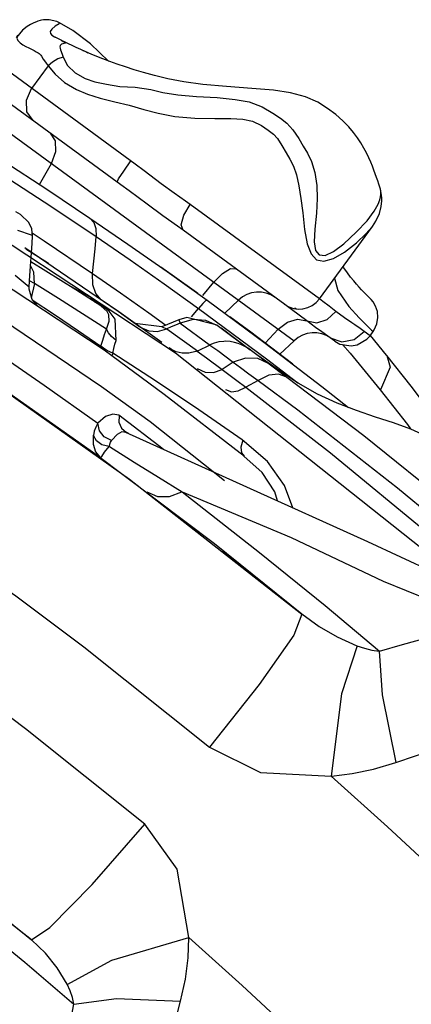
# Model space of a CAD drawing. Units: millimetres. Extents: x 123910 to 142833, y 3688 to 16291.
# Drawn here: x 136067 to 136176, y 8909 to 9184 of the extents above; entities that cross this region are included whole.
import ezdxf

# ---------------------------------------------------------------- set-up
doc = ezdxf.new("R2010")
doc.units = ezdxf.units.MM
doc.layers.add('DEFAULT', color=7, linetype='Continuous')
doc.layers.add('DiKom', color=7, linetype='Continuous')

# ---------------------------------------------------------------- blocks, each defined once
blk = doc.blocks.new('RC-20301')
at = {"layer": 'DiKom', "color": 7, "linetype": 'Continuous'}
for p, q in [((154624.92, 9182.7), (154624.92, 9182.7)), ((154623.68, 9178.63), (154623.69, 9178.62)), ((154625.53, 9177.75), (154623.68, 9178.63)), ((154626.52, 9177.25), (154625.51, 9177.75)), ((154625.67, 9173.91), (154625.97, 9173.12)), ((154621.77, 9170.64), (154617.17, 9164.37)), ((154609.87, 9152.83), (154690.26, 9093.99)), ((154619.39, 9137.53), (154622.73, 9143.42)), ((154609.28, 9140.21), (154622.53, 9131.54)), ((154714.69, 9133.85), (154714.31, 9136.32)), ((154622.53, 9131.54), (154635.15, 9123.04)), ((154697.32, 9105.7), (154661.36, 9132.02)), ((154614.09, 9129.2), (154612.75, 9129.98)), ((154616.39, 9127), (154614.09, 9129.2)), ((154599.98, 9128.41), (154657.25, 9090.63)), ((154617.19, 9125.2), (154616.39, 9127)), ((154697.32, 9105.7), (154712.09, 9125.88)), ((154617.39, 9123.22), (154617.19, 9125.2)), ((154617.28, 9121.07), (154617.42, 9123.22)), ((154617.3, 9124.1), (154620.68, 9121.88)), ((154687.67, 9104.09), (154659.37, 9124.8)), ((154637.39, 9091.32), (154592.27, 9121.1)), ((154620.68, 9121.88), (154634.16, 9112.73)), ((154641.3, 9102.1), (154615.24, 9119.91)), ((154621.84, 9115.5), (154615.57, 9119.53)), ((154617.81, 9113.13), (154616.86, 9114.96)), ((154621.08, 9113.43), (154616.93, 9115.97)), ((154621.84, 9115.51), (154621.84, 9115.5)), ((154621.84, 9115.5), (154622.02, 9115.38)), ((154612.54, 9112.3), (154616.44, 9109.05)), ((154617.93, 9109.93), (154617.81, 9113.13)), ((154629.45, 9108.21), (154621.08, 9113.43)), ((154634.16, 9112.73), (154641.89, 9107.37)), ((154634.22, 9109.59), (154634.16, 9112.73)), ((154656.28, 9112.32), (154653.18, 9114.5)), ((154654.88, 9113.31), (154666.05, 9105.29)), ((154663.09, 9107.44), (154656.28, 9112.32)), ((154617.93, 9109.93), (154616.56, 9110.72)), ((154617.93, 9109.93), (154617.04, 9106)), ((154624.66, 9105.75), (154617.93, 9109.93)), ((154633.58, 9106.1), (154627.07, 9109.69)), ((154635, 9107.17), (154634.22, 9109.59)), ((154654.07, 9109.85), (154663.63, 9103)), ((154664.8, 9106.59), (154667.92, 9110.34)), ((154616.46, 9108.37), (154616.44, 9109.05)), ((154635.45, 9104.4), (154629.45, 9108.21)), ((154636.53, 9105.43), (154635, 9107.17)), ((154641.89, 9107.37), (154649.82, 9101.74)), ((154663.48, 9107.16), (154663.09, 9107.44)), ((154617.33, 9105.41), (154623.49, 9101.3)), ((154631.36, 9101.52), (154624.66, 9105.75)), ((154638.79, 9102.25), (154633.58, 9106.1)), ((154635.45, 9104.4), (154634.69, 9104.88)), ((154641.42, 9102.01), (154636.26, 9105.57)), ((154666.05, 9105.29), (154682.21, 9093.34)), ((154670.96, 9101.66), (154674.77, 9105.32)), ((154687.67, 9104.09), (154687.77, 9104.05)), ((154623.49, 9101.3), (154630.21, 9096.76)), ((154638.03, 9097.25), (154631.36, 9101.52)), ((154638.76, 9099.44), (154638.62, 9101.26)), ((154640.4, 9099.99), (154638.79, 9102.25)), ((154647.34, 9097.8), (154641.3, 9102.1)), ((154653.39, 9093.48), (154641.42, 9102.01)), ((154649.82, 9101.74), (154654.55, 9098.35)), ((154661.66, 9100.69), (154663.63, 9103)), ((154663.63, 9103), (154682.59, 9088.94)), ((154638.03, 9097.25), (154638.76, 9099.44)), ((154640.72, 9094.09), (154640.4, 9099.99)), ((154653.38, 9097.87), (154645.92, 9098.84)), ((154658.14, 9099.84), (154653.38, 9097.87)), ((154658.14, 9099.84), (154658.53, 9098.87)), ((154660.36, 9100.43), (154658.15, 9099.82)), ((154662.14, 9099.95), (154658.53, 9098.87)), ((154658.53, 9098.87), (154666.62, 9092.91)), ((154668.82, 9098.31), (154660.36, 9100.43)), ((154665.72, 9099.68), (154662.14, 9099.95)), ((154669.19, 9098.04), (154665.72, 9099.68)), ((154678.21, 9096.34), (154672.34, 9100.67)), ((154630.21, 9096.76), (154636.47, 9092.46)), ((154652.26, 9096.54), (154654.78, 9097.31)), ((154653.38, 9097.87), (154654.78, 9097.31)), ((154656.03, 9097.85), (154654.78, 9097.31)), ((154654.78, 9097.31), (154663.33, 9091.13)), ((154668.82, 9098.31), (154669.19, 9098.04)), ((154669.19, 9098.04), (154677.98, 9091.5)), ((154677.95, 9091.46), (154669.97, 9097.47)), ((154689.89, 9087.5), (154678.21, 9096.34)), ((154682.17, 9093.34), (154685.85, 9097.21)), ((154711.41, 9095.38), (154709.73, 9096.61)), ((154711.41, 9095.38), (154712.26, 9096.54)), ((154668.01, 9093.34), (154666.77, 9092.88)), ((154669.34, 9093.67), (154668.01, 9093.34)), ((154682.21, 9093.34), (154698, 9081.24)), ((154686.32, 9090.2), (154690.26, 9093.99)), ((154701.63, 9093.87), (154700.35, 9094.8)), ((154716.03, 9089.96), (154711.5, 9095.45)), ((154636.47, 9091.92), (154636.47, 9092.46)), ((154654.09, 9079.02), (154637.39, 9091.32)), ((154639.82, 9090.46), (154639.53, 9089.74)), ((154651.68, 9082.8), (154639.75, 9090.57)), ((154656.1, 9091.57), (154655.48, 9091.97)), ((154657.25, 9090.63), (154736.1, 9027.85)), ((154663.31, 9091.1), (154665.84, 9089.26)), ((154666.81, 9092.8), (154663.33, 9091.11)), ((154677.98, 9091.51), (154688.25, 9083.84)), ((154665.84, 9089.26), (154670.24, 9085.98)), ((154673.29, 9088.05), (154670.24, 9085.98)), ((154685.88, 9085.76), (154680.43, 9089.68)), ((154682.59, 9088.94), (154691.28, 9082.23)), ((154716.03, 9089.93), (154716.12, 9089.83)), ((154677.62, 9084.75), (154680.28, 9082.86)), ((154603.4, 9084.51), (154644.46, 9055.38)), ((154635.07, 9062.29), (154603.41, 9084.51)), ((154674.33, 9082.86), (154676.84, 9081.02)), ((154680.27, 9082.87), (154676.84, 9081.02)), ((154680.27, 9082.87), (154691.28, 9074.69)), ((154683.21, 9084.35), (154680.28, 9082.86)), ((154650.2, 9071.37), (154636.59, 9081.15)), ((154698, 9081.24), (154705.41, 9075.37)), ((154676.42, 9061.69), (154654.09, 9079.02)), ((154691.28, 9074.69), (154719.08, 9052.94)), ((154653.81, 9063.72), (154641.49, 9073.19)), ((154670.91, 9054.94), (154650.2, 9071.37)), ((154710.82, 9037.9), (154643.41, 9068.43)), ((154644.03, 9068.18), (154643.65, 9068.42)), ((154644.12, 9068.11), (154644.03, 9068.18)), ((154635.24, 9066.06), (154634.38, 9067.59)), ((154636.76, 9064.99), (154635.24, 9066.06)), ((154639.44, 9066.19), (154637.38, 9067.23)), ((154638.93, 9065.1), (154639.16, 9065.68)), ((154639.16, 9065.68), (154639.53, 9066.23)), ((154640.99, 9067.86), (154639.53, 9066.23)), ((154682.86, 9060.28), (154675.84, 9066.35)), ((154638.72, 9064.47), (154636.76, 9064.99)), ((154638.87, 9064.52), (154638.93, 9065.1)), ((154638.87, 9064.52), (154645.75, 9060.13)), ((154668.07, 9037.37), (154635.07, 9062.29)), ((154645.75, 9060.13), (154652.52, 9055.93)), ((154644.46, 9055.38), (154692.42, 9017.74)), ((154652.52, 9055.93), (154659.06, 9051.85)), ((154659.05, 9051.84), (154680.59, 9034.97)), ((154719.08, 9052.94), (154744.56, 9031.87)), ((154692.45, 9017.72), (154668.07, 9037.37)), ((154754.06, 9017.74), (154710.82, 9037.9)), ((154617.11, 8926.89), (154574.1, 8960.66))]:
    blk.add_line(p, q, dxfattribs=at)
for points in [[(154624.92, 9182.69), (154624.17, 9183.05), (154622.08, 9183.54), (154620.51, 9183.48), (154619.88, 9183.37), (154619.51, 9183.28), (154618.9, 9183.1), (154618.53, 9182.98), (154617.75, 9182.66), (154616.85, 9182.2), (154615.88, 9181.61), (154614.59, 9180.59), (154612.93, 9178.59), (154613.33, 9179.19)], [(154624.92, 9182.7), (154624.82, 9182.4), (154623.72, 9181.73), (154622.8, 9180.9), (154622.34, 9180.23), (154622.42, 9179.68), (154622.83, 9179.18), (154623.51, 9178.72), (154623.68, 9178.63)], [(154638.57, 9172), (154633.57, 9176.78), (154628.63, 9180.48), (154624.91, 9182.7)], [(154613.33, 9179.19), (154613.06, 9178.43), (154613.34, 9177.72), (154613.95, 9177.09), (154614.74, 9176.55), (154615.59, 9176.09), (154616.42, 9175.68), (154617.17, 9175.3), (154617.84, 9174.94), (154618.44, 9174.61), (154618.94, 9174.31), (154619.3, 9174.07), (154619.48, 9173.9), (154619.7, 9173.62), (154619.9, 9173.32)], [(154625.53, 9177.75), (154625.99, 9177.5), (154626.42, 9177.26), (154626.68, 9177.06), (154626.54, 9176.95), (154625.5, 9176.73), (154625.08, 9176.31), (154625.05, 9175.95), (154625.1, 9175.57), (154625.23, 9175.11), (154625.67, 9173.91)], [(154714.32, 9136.3), (154714.17, 9136.78), (154713.88, 9137.68), (154713.57, 9138.6), (154713.23, 9139.56), (154712.88, 9140.54), (154712.5, 9141.56), (154712.07, 9142.64), (154711.59, 9143.8), (154711.04, 9145.04), (154710.41, 9146.36), (154709.69, 9147.73), (154708.87, 9149.16), (154707.92, 9150.62), (154706.81, 9152.11), (154705.51, 9153.62), (154703.85, 9155.3), (154701.87, 9157.07), (154699.6, 9158.81), (154696.89, 9160.5), (154693.43, 9162.03), (154689.25, 9163.14), (154684.48, 9163.86), (154678.53, 9164.37), (154671.43, 9164.86), (154664.84, 9165.48), (154659.52, 9166.24), (154655.13, 9167.07), (154651.41, 9167.95), (154648.36, 9168.79), (154645.71, 9169.58), (154643.29, 9170.35), (154641.02, 9171.12), (154638.91, 9171.87), (154637.03, 9172.59), (154635.31, 9173.27), (154633.71, 9173.94), (154632.22, 9174.59), (154630.84, 9175.21), (154629.59, 9175.79), (154628.48, 9176.31), (154627.47, 9176.79), (154626.52, 9177.25)], [(154619.9, 9173.32), (154620.42, 9172.55), (154620.77, 9172.03), (154621.21, 9171.4), (154621.77, 9170.64)], [(154625.97, 9173.12), (154624.44, 9172.58), (154623.01, 9171.73), (154621.77, 9170.64)], [(154625.97, 9173.12), (154627.17, 9170.8), (154629.28, 9168.74), (154632.05, 9167.11), (154634.8, 9166.2), (154638, 9165.54), (154641.76, 9164.93), (154645.96, 9164.68), (154650.36, 9164.07), (154653.72, 9163.25), (154657.84, 9162.59), (154663.05, 9162.14), (154668.83, 9161.8), (154673.82, 9161.32), (154677.79, 9160.58), (154681.37, 9159.22), (154684.37, 9157.48), (154686.47, 9156.05), (154688.2, 9154.67), (154689.93, 9152.8), (154691.57, 9150.36), (154692.83, 9148.29), (154693.98, 9146.3), (154695.08, 9143.97), (154696.04, 9140.88), (154696.55, 9137.33), (154696.69, 9133.63), (154696.52, 9129.55), (154696.08, 9125.15), (154695.89, 9121.61), (154696.25, 9119.18), (154697.2, 9117.94), (154698.87, 9117.78), (154701.23, 9118.85), (154704.15, 9121.04), (154707.59, 9124.26), (154710.58, 9127.45), (154712.6, 9130.12), (154713.68, 9132.1), (154714.13, 9133.3), (154714.34, 9134.15), (154714.45, 9134.84)], [(154631.38, 9174.97), (154632.28, 9174.71), (154632.83, 9174.32)], [(154653.22, 9137.8), (154648.54, 9141.36), (154645.97, 9143.28), (154607.61, 9171.37)], [(154621.77, 9170.64), (154623.69, 9168.34), (154626.34, 9166.04), (154629.67, 9164.07), (154632.76, 9162.79), (154636.22, 9161.67), (154640.38, 9160.61), (154644.35, 9159.7), (154648.45, 9158.5), (154652.38, 9157.45), (154657.08, 9156.57), (154662.59, 9156.05), (154668.19, 9155.94), (154672.65, 9155.95), (154675.94, 9155.83), (154678.7, 9155.23), (154681.14, 9154), (154683.08, 9152.69), (154684.52, 9151.59), (154685.64, 9150.4), (154686.84, 9148.47), (154688.05, 9146.44), (154689.11, 9144.61), (154690.05, 9142.71), (154690.92, 9140.27), (154691.62, 9137.23), (154692.17, 9133.7), (154692.65, 9129.67), (154693.16, 9125.06), (154693.93, 9121.04), (154695.01, 9118.19), (154696.47, 9116.6), (154698.56, 9116.14), (154701.22, 9116.91), (154704.29, 9118.73), (154707.64, 9121.32), (154710.35, 9123.86), (154711.94, 9125.67), (154712.09, 9125.87)], [(154617.59, 9155.39), (154615.87, 9157.81), (154615.72, 9161.1), (154617.17, 9164.37)], [(154649.3, 9132.08), (154644.37, 9135.76), (154641.99, 9137.52), (154609.11, 9161.59)], [(154622.73, 9143.42), (154623.95, 9146.73), (154623.83, 9149.76), (154622.4, 9151.87)], [(154609.11, 9144.22), (154621.65, 9136.06), (154633.4, 9128.2)], [(154640.98, 9138.26), (154641.39, 9139.13), (154642.8, 9141.27), (154644.82, 9144.13)], [(154661.36, 9132.02), (154660.05, 9132.95), (154656.89, 9135.12), (154653.22, 9137.8)], [(154714.45, 9134.84), (154714.46, 9135.54), (154714.32, 9136.3)], [(154659.37, 9124.8), (154657.76, 9125.97), (154653.71, 9128.85), (154649.3, 9132.08)], [(154659.37, 9124.8), (154658.85, 9126.34), (154659.58, 9128.99), (154661.36, 9132.02)], [(154712.09, 9125.87), (154713.05, 9127.35), (154714.01, 9129.5), (154714.47, 9131.41), (154714.66, 9132.99), (154714.69, 9133.85)], [(154633.39, 9128.21), (154634.5, 9126.98), (154635.08, 9125.27), (154635.15, 9123.04)], [(154633.4, 9128.2), (154643.99, 9120.95), (154654.88, 9113.31)], [(154617.42, 9123.22), (154617.17, 9123.4), (154613.36, 9124.77)], [(154616.44, 9109.05), (154616.67, 9112.16), (154617.28, 9121.07)], [(154634.16, 9112.73), (154634.5, 9116.17), (154634.83, 9119.61), (154635.15, 9123.04)], [(154635.15, 9123.04), (154644.59, 9116.55), (154654.07, 9109.85)], [(154667.92, 9110.34), (154670.34, 9112.77), (154672.54, 9114.1), (154674.07, 9114.04)], [(154711.07, 9106.17), (154710.34, 9106.89), (154709.88, 9107.36), (154709.62, 9107.63), (154709.05, 9108.22), (154708.4, 9108.92), (154707.67, 9109.73), (154706.87, 9110.66), (154706, 9111.72), (154705.09, 9112.93), (154704.14, 9114.35), (154703.94, 9114.74)], [(154636.59, 9081.15), (154609.03, 9099.79), (154594.37, 9109.43)], [(154701.53, 9111.45), (154702.43, 9108.02), (154705.51, 9103.53), (154708.36, 9100.35), (154710.51, 9098.22), (154711.83, 9096.98), (154712.26, 9096.54)], [(154618.95, 9103.57), (154618.69, 9103.78), (154617.28, 9105.47), (154616.46, 9108.37)], [(154633.56, 9106.12), (154633.88, 9105.6), (154634.26, 9105.17), (154634.73, 9104.87)], [(154638.62, 9101.26), (154638.16, 9102.12), (154636.54, 9103.66), (154635.45, 9104.4)], [(154666.04, 9105.3), (154665.63, 9105.11), (154664.83, 9104.35), (154663.63, 9103)], [(154693.79, 9099.51), (154691.63, 9101.13), (154689.56, 9102.69), (154687.67, 9104.09)], [(154701.92, 9102.15), (154699.99, 9103.65), (154698.25, 9104.98), (154697.31, 9105.69)], [(154712.26, 9096.54), (154712.6, 9097.05), (154713.34, 9098.74), (154713.61, 9100.48), (154713.45, 9102.16), (154712.96, 9103.64), (154712.26, 9104.83), (154711.74, 9105.47), (154711.43, 9105.81), (154711.07, 9106.17)], [(154690.36, 9103.14), (154690.72, 9103.02), (154690.88, 9103.05)], [(154693.79, 9099.51), (154696.55, 9099), (154699.48, 9099.95), (154701.92, 9102.15)], [(154709.73, 9096.61), (154708.64, 9097.39), (154707.19, 9098.39), (154706.31, 9098.99), (154704.28, 9100.4), (154701.92, 9102.15)], [(154658.53, 9098.87), (154657.27, 9098.38), (154656.03, 9097.85)], [(154685.85, 9097.21), (154688.43, 9099.16), (154691.24, 9099.97), (154693.79, 9099.51)], [(154698.01, 9096.45), (154696.23, 9097.71), (154693.79, 9099.51)], [(154636.47, 9092.46), (154636.95, 9094.14), (154637.47, 9095.74), (154638.03, 9097.25)], [(154640.75, 9094.07), (154639.44, 9095.13), (154638.54, 9096.18), (154638.03, 9097.25)], [(154647.35, 9097.81), (154649.76, 9096.71), (154652.26, 9096.54)], [(154700.35, 9094.8), (154699.7, 9095.27), (154698.01, 9096.45)], [(154700.35, 9094.8), (154703.53, 9093.64), (154706.96, 9094.3), (154709.73, 9096.61)], [(154639.75, 9090.57), (154640.03, 9091.82), (154640.36, 9093), (154640.72, 9094.09)], [(154671.28, 9093.83), (154670.65, 9093.82), (154669.34, 9093.67)], [(154677.98, 9091.51), (154678.09, 9091.43), (154677.37, 9091.92), (154676.54, 9092.4), (154675.64, 9092.85), (154674.67, 9093.24), (154673.62, 9093.54), (154672.49, 9093.75), (154671.28, 9093.83)], [(154701.63, 9093.87), (154703.03, 9093.07), (154706.19, 9092.53), (154707.78, 9092.82), (154710.56, 9094.42), (154711.41, 9095.38)], [(154703.78, 9092.94), (154705.84, 9090.48), (154714.25, 9080.28)], [(154607.27, 9090.8), (154620.64, 9081.62), (154635.58, 9071.03)], [(154639.78, 9090.55), (154638.27, 9091.2), (154637.15, 9091.88), (154636.47, 9092.46)], [(154660.96, 9090.48), (154659.08, 9090.5), (154657.43, 9090.93), (154656.1, 9091.57)], [(154663.29, 9091.14), (154662.91, 9090.98), (154660.96, 9090.48)], [(154666.81, 9092.8), (154668.99, 9091.27), (154673.29, 9088.05)], [(154683.29, 9087.54), (154680.12, 9089.01), (154676.77, 9089.16), (154673.32, 9088.02)], [(154673.32, 9088.02), (154675.35, 9086.49), (154677.62, 9084.75)], [(154716.12, 9089.83), (154717.01, 9086.65), (154714.28, 9080.28)], [(154736.38, 9063.25), (154733.39, 9067.42), (154722.9, 9081.3), (154716.12, 9089.83)], [(154663.25, 9086.27), (154665.46, 9085.26), (154667.82, 9085.16), (154670.24, 9085.98)], [(154670.24, 9085.97), (154672.13, 9084.53), (154674.33, 9082.86)], [(154688.24, 9083.84), (154685.89, 9084.68), (154683.21, 9084.35)], [(154696.8, 9079.08), (154691.36, 9082.15), (154685.88, 9085.76)], [(154675.84, 9066.35), (154663.72, 9074.71), (154651.68, 9082.8)], [(154688.25, 9083.84), (154709.69, 9067.55), (154734.11, 9047.86), (154751.77, 9033.22), (154762.33, 9023.99), (154769.3, 9022.28), (154778.35, 9015.88)], [(154671.14, 9080.39), (154672.8, 9079.77), (154674.72, 9079.98), (154676.84, 9081.01)], [(154676.84, 9081.02), (154700.42, 9062.69), (154728.36, 9039.7)], [(154714.25, 9080.28), (154721.8, 9070.61), (154722.69, 9069.38)], [(154736.82, 9058.88), (154733.92, 9062.02), (154730.69, 9064.92), (154727, 9067.38), (154722.75, 9069.36), (154717.98, 9071.07), (154712.92, 9072.72), (154707.66, 9074.5), (154702.26, 9076.58), (154696.8, 9079.08)], [(154635.57, 9071.03), (154635, 9069.91), (154634.6, 9068.76), (154634.38, 9067.59)], [(154637.38, 9067.23), (154636.04, 9068.89), (154635.57, 9071.03)], [(154641.49, 9073.19), (154639.77, 9073.52), (154637.78, 9072.82), (154635.58, 9071.03)], [(154641.5, 9073.07), (154641.41, 9071.27), (154642.17, 9069.65), (154643.63, 9068.39)], [(154643.41, 9068.43), (154642.32, 9068.57), (154640.99, 9067.86)], [(154634.3, 9067.68), (154634.33, 9065.17), (154634.91, 9063), (154636.35, 9061.36)], [(154675.94, 9066.26), (154675.47, 9064.29), (154675.59, 9062.77), (154676.31, 9061.81)], [(154636.35, 9061.36), (154636.73, 9061.69), (154637.48, 9062.88), (154638.72, 9064.47)], [(154685.62, 9049.31), (154684.94, 9051.89), (154681.37, 9057.21), (154676.25, 9061.82)], [(154689.89, 9047.38), (154687.62, 9053.65), (154682.86, 9060.28)], [(154649.22, 9051.83), (154652.22, 9050.52), (154655.52, 9050.53), (154659.04, 9051.84)], [(154659.05, 9051.84), (154689.43, 9039.14), (154715.07, 9026.92), (154740.71, 9016.51)], [(154578.58, 9046.92), (154612.81, 9022.82), (154631.74, 9008.6), (154666.67, 8980.62)], [(154670.38, 9035.51), (154679.63, 9028.18), (154692.24, 9017.89)], [(154680.59, 9034.97), (154698.9, 9020.16), (154714, 9007.44)], [(154648.73, 8959.13), (154615.47, 8985.79), (154596.74, 8999.89), (154562.88, 9023.74)], [(154692.45, 9017.72), (154690.16, 9011.91), (154680.56, 8998.08), (154666.67, 8980.63)], [(154692.45, 9017.78), (154697.28, 9014.28), (154702.29, 9011.36), (154707.74, 9008.91)], [(154714, 9007.44), (154720.45, 9009.25), (154726.82, 9011.02), (154733.11, 9012.73)], [(154707.82, 9008.88), (154703.46, 8995.51), (154700.63, 8972.54)], [(154707.74, 9008.91), (154709.86, 9008.22), (154711.91, 9007.72), (154713.98, 9007.42)], [(154713.98, 9007.42), (154714.75, 8995.19), (154718.62, 8976.33)], [(154666.67, 8980.62), (154680.89, 8973.54), (154700.63, 8972.54)], [(154718.61, 8976.33), (154724.11, 8978.19), (154729.31, 8979.85), (154734.21, 8981.35)], [(154700.64, 8972.54), (154706.4, 8973.24), (154712.39, 8974.5), (154718.61, 8976.33)], [(154743.07, 8933.03), (154730.21, 8945.45), (154716.32, 8958.41), (154700.63, 8972.54)], [(154566.06, 8966.57), (154595.83, 8944.06), (154617.13, 8926.87)], [(154617.13, 8926.87), (154622.27, 8930.31), (154634.05, 8942.32), (154648.72, 8959.13)], [(154660.9, 8927.58), (154657.72, 8946.58), (154648.73, 8959.13)], [(154598.95, 8933.99), (154615.28, 8920.69), (154628.94, 8908.98)], [(154627.05, 8914.53), (154624.27, 8919.09), (154621.01, 8923.15), (154617.14, 8926.93)], [(154627.05, 8914.42), (154639.5, 8921.2), (154660.9, 8927.58)], [(154658.64, 8909.77), (154659.98, 8915.96), (154660.73, 8921.91), (154660.91, 8927.58)], [(154701.06, 8890.19), (154688.89, 8901.94), (154675.76, 8914.2), (154660.9, 8927.58)], [(154628.95, 8908.95), (154628.51, 8910.83), (154627.87, 8912.67), (154627.05, 8914.53)], [(154625.25, 8890.18), (154626.51, 8896.35), (154627.74, 8902.6), (154628.94, 8908.98)], [(154628.95, 8908.95), (154640.84, 8910.49), (154658.64, 8909.77)], [(154654.94, 8895.6), (154656.16, 8900.37), (154657.39, 8905.09), (154658.64, 8909.77)]]:
    blk.add_lwpolyline(points, dxfattribs=at)
for centre, radius, start, end in [((154680.31, 9099.56), 8, 53.8757, 133.8679), ((154691.67, 9109.83), 7, 233.7942, 323.7942), ((154695.8, 9088.22), 8, 53.7942, 133.8679)]:
    blk.add_arc(centre, radius, start, end, dxfattribs=at)

msp = doc.modelspace()

# ---------------------------------------------------------------- block references
at = {"layer": 'DEFAULT'}
msp.add_blockref('RC-20301', (-18547.12, 0), dxfattribs=at)

doc.saveas('drawing.dxf')
